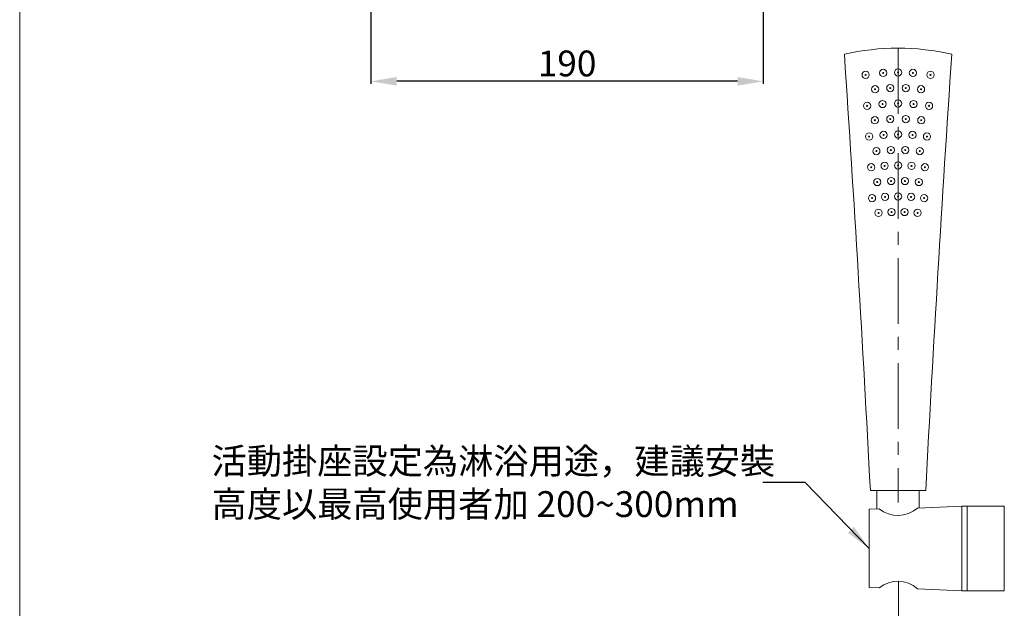
# Model space of a CAD drawing. Units: millimetres. Extents: x 1361 to 2411, y 45 to 1546.
# Drawn here: x 1361 to 1837, y 578 to 863 of the extents above; entities that cross this region are included whole.
import ezdxf

# ---------------------------------------------------------------- set-up
doc = ezdxf.new("R2010")
doc.units = ezdxf.units.MM
doc.linetypes.add('CENTER', pattern=[50.8, 31.75, -6.35, 6.35, -6.35])
doc.layers.get('0').update_dxf_attribs({"lineweight": 15})
doc.layers.get('Defpoints').update_dxf_attribs({"color": 8})
for name, color, linetype, lineweight in [('C', 1, 'CENTER', 5), ('DIM', 3, 'Continuous', 5), ('I', 7, 'Continuous', 15), ('PV', 7, 'Continuous', 15)]:
    doc.layers.add(name, color=color, linetype=linetype, lineweight=lineweight)
doc.styles.add('ETCH', font='txt')
doc.styles.get("Standard").update_dxf_attribs({"font": 'arial.ttf'})
doc.dimstyles.new('ISO-25', dxfattribs={"dimtxt": 12.5, "dimasz": 12.5, "dimexe": 1.25, "dimexo": 0.625, "dimtad": 1, "dimtxsty": 'Standard', "dimcen": 2.5, "dimadec": 0, "dimazin": 0, "dimtfac": 1, "dimtmove": 0, "dimatfit": 3, "dimfxl": 1, "dimarcsym": 0})

# ---------------------------------------------------------------- blocks, each defined once
blk = doc.blocks.new('*D10')
at = {"layer": 'Defpoints', "color": 0, "transparency": 16777216}
for p in [(1530.53, 1053.32), (1720.53, 1053.32), (1530.53, 833.32)]:
    blk.add_point(p, dxfattribs=at)
at = {"layer": 'DIM', "color": 0, "lineweight": -2, "transparency": 16777216}
for p, q in [((1530.53, 1052.7), (1530.53, 832.07)), ((1720.53, 1052.7), (1720.53, 832.07)), ((1708.03, 833.32), (1543.03, 833.32))]:
    blk.add_line(p, q, dxfattribs=at)
at = {"layer": 'DIM', "color": 0, "transparency": 16777216}
for points in [[(1543.03, 835.4), (1543.03, 831.24), (1530.53, 833.32)], [(1708.03, 835.4), (1708.03, 831.24), (1720.53, 833.32)]]:
    blk.add_solid(points, dxfattribs=at)
at = {"layer": 'DIM', "color": 0, "transparency": 16777216, "insert": (1625.53, 840.33), "char_height": 12.5, "attachment_point": 5}
blk.add_mtext('190', dxfattribs=at)

msp = doc.modelspace()

# ---------------------------------------------------------------- linework, layer by layer
for p, q in [((1772.351, 635.376), (1799.151, 635.376)), ((1775.551, 635.376), (1775.551, 626.434)), ((1795.951, 635.376), (1795.951, 626.905)), ((1776.636, 626.458), (1771.686, 626.348)), ((1771.686, 626.348), (1771.686, 588.348)), ((1816.686, 627.848), (1795.186, 626.871)), ((1771.686, 588.348), (1776.636, 588.238)), ((1795.186, 587.826), (1816.686, 586.848))]:
    msp.add_line(p, q)
for points in [[(1819.186, 627.848), (1816.686, 627.848), (1816.686, 586.848), (1819.186, 586.848)], [(1837.186, 627.848), (1819.186, 627.848), (1819.186, 586.848), (1837.186, 586.848)]]:
    msp.add_lwpolyline(points, close=True)
for centre, radius in [((1778.551, 837.377), 1.75), ((1785.751, 837.626), 1.75), ((1792.951, 837.377), 1.75), ((1770.051, 836.436), 1.75), ((1770.051, 836.436), 0.25), ((1778.551, 837.377), 0.25), ((1785.751, 837.626), 0.25), ((1792.951, 837.377), 0.25), ((1801.451, 836.436), 1.75), ((1801.451, 836.436), 0.25), ((1774.639, 829.475), 1.75), ((1774.639, 829.475), 0.25), ((1782.001, 830.053), 1.75), ((1782.001, 830.053), 0.25), ((1789.501, 830.053), 1.75), ((1789.501, 830.053), 0.25), ((1796.862, 829.475), 1.75), ((1796.862, 829.475), 0.25), ((1770.751, 821.455), 1.75), ((1770.751, 821.455), 0.25), ((1778.251, 822.335), 1.75), ((1778.251, 822.335), 0.25), ((1785.751, 822.626), 1.75), ((1785.751, 822.626), 0.25), ((1793.251, 822.335), 1.75), ((1793.251, 822.335), 0.25), ((1800.751, 821.455), 1.75), ((1800.751, 821.455), 0.25), ((1774.501, 814.469), 1.75), ((1782.001, 815.053), 1.75), ((1782.001, 815.053), 0.25), ((1789.501, 815.053), 1.75), ((1789.501, 815.053), 0.25), ((1797.001, 814.469), 1.75), ((1774.501, 814.469), 0.25), ((1797.001, 814.469), 0.25), ((1771.751, 806.607), 1.75), ((1771.751, 806.607), 0.25), ((1778.751, 807.372), 1.75), ((1778.751, 807.372), 0.25), ((1785.751, 807.626), 1.75), ((1785.751, 807.626), 0.25), ((1792.751, 807.372), 1.75), ((1792.751, 807.372), 0.25), ((1799.751, 806.607), 1.75), ((1799.751, 806.607), 0.25), ((1775.251, 799.554), 1.75), ((1782.251, 800.063), 1.75), ((1789.251, 800.063), 1.75), ((1796.251, 799.554), 1.75), ((1775.251, 799.554), 0.25), ((1782.251, 800.063), 0.25), ((1789.251, 800.063), 0.25), ((1796.251, 799.554), 0.25), ((1772.751, 791.748), 1.75), ((1772.751, 791.748), 0.25), ((1779.251, 792.407), 1.75), ((1779.251, 792.407), 0.25), ((1785.751, 792.626), 1.75), ((1785.751, 792.626), 0.25), ((1792.251, 792.407), 1.75), ((1792.251, 792.407), 0.25), ((1798.751, 791.748), 1.75), ((1798.751, 791.748), 0.25), ((1782.401, 785.068), 1.75), ((1789.101, 785.068), 1.75), ((1775.701, 784.602), 1.75), ((1775.701, 784.602), 0.25), ((1782.401, 785.068), 0.25), ((1789.101, 785.068), 0.25), ((1795.801, 784.602), 1.75), ((1795.801, 784.602), 0.25), ((1773.151, 776.801), 1.75), ((1773.151, 776.801), 0.25), ((1779.451, 777.421), 1.75), ((1779.451, 777.421), 0.25), ((1785.751, 777.626), 1.75), ((1785.751, 777.626), 0.25), ((1792.051, 777.421), 1.75), ((1792.051, 777.421), 0.25), ((1798.351, 776.801), 1.75), ((1798.351, 776.801), 0.25), ((1776.301, 769.663), 1.75), ((1776.301, 769.663), 0.25), ((1782.601, 770.075), 1.75), ((1782.601, 770.075), 0.25), ((1788.901, 770.075), 1.75), ((1788.901, 770.075), 0.25), ((1795.201, 769.663), 1.75), ((1795.201, 769.663), 0.25)]:
    msp.add_circle(centre, radius)
for centre, radius, start, end in [((1785.751, 735.21), 114.167, 76.83611, 103.16389), ((-12719.233, -124.122), 14511.472, 3.0001035, 3.8346882), ((16290.734, -124.122), 14511.472, 176.1653118, 176.9998965), ((1785.664, 637.709), 14.427, 231.24612, 311.29994), ((1785.665, 576.991), 14.423, 48.69522, 128.75872)]:
    msp.add_arc(centre, radius, start, end)
at = {"layer": 'C'}
msp.add_line((1785.751, 849.376), (1785.751, 629.536), dxfattribs=at)
at = {"layer": 'I'}
msp.add_line((1360.533, 61.446), (1360.533, 1546.294), dxfattribs=at)
at = {"layer": 'PV', "linetype": 'CENTER'}
msp.add_line((1785.986, 591.411), (1785.986, 400.889), dxfattribs=at)

# ---------------------------------------------------------------- texts
at = {"layer": 'DIM', "insert": (1453.418, 639.184), "char_height": 12.5, "attachment_point": 4, "style": 'ETCH'}
msp.add_mtext_dynamic_manual_height_columns('活動掛座設定為淋浴用途，建議安裝\\P高度以最高使用者加 200~300mm', width=311.77652, gutter_width=12.5, heights=[0], dxfattribs=at)

# ---------------------------------------------------------------- dimensions: what is measured, and where the dimension line sits
at = {"layer": 'DIM'}
dim = msp.add_linear_dim(base=(1530.533, 833.321), p1=(1720.533, 1053.32), p2=(1530.533, 1053.32), dimstyle='ISO-25', dxfattribs=at)
dim.commit()
dim.dimension.update_dxf_attribs({"geometry": '*D10', "text_midpoint": (1625.533, 840.328)})

# ---------------------------------------------------------------- leaders
msp.add_leader([(1771.686, 607.348), (1740.815, 639.184), (1720.254, 639.184)], dimstyle='ISO-25', override={"dimgap": 0.625, "dimtad": 0}, dxfattribs=at)

doc.saveas('drawing.dxf')
